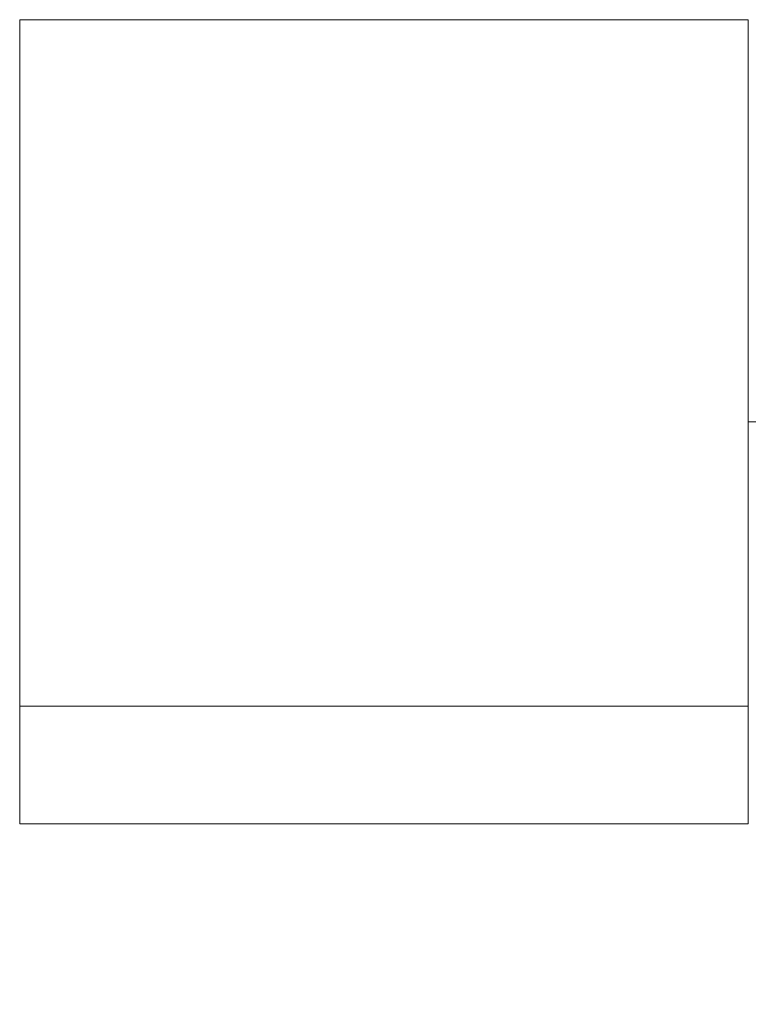
# Model space of a CAD drawing. Units: millimetres. Extents: x 69 to 1434, y 123 to 1120.
# Drawn here: x 751 to 767, y 522 to 544 of the extents above; entities that cross this region are included whole.
import ezdxf

# ---------------------------------------------------------------- set-up
doc = ezdxf.new("R2010")
doc.units = ezdxf.units.MM
doc.layers.get('Defpoints').update_dxf_attribs({"color": 251})
doc.styles.add('Text_Std', font='arial.ttf')
doc.dimstyles.new('Dim_Std', dxfattribs={"dimscale": 4, "dimtxt": 2, "dimasz": 2, "dimexe": 2, "dimexo": 2, "dimgap": 0.5, "dimtad": 1, "dimdec": 0, "dimzin": 0, "dimdsep": 46, "dimtxsty": 'Text_Std', "dimblk": 'ARCHTICK', "dimcen": 0.09, "dimclrd": 256, "dimclre": 256, "dimclrt": 256, "dimadec": 0, "dimazin": 0, "dimtfac": 1, "dimtdec": 0, "dimtmove": 1, "dimatfit": 3, "dimldrblk": 'CLOSEDBLANK', "dimfxl": 1, "dimtolj": 1, "dimtzin": 0, "dimlwd": -1, "dimlwe": -1, "dimarcsym": 1})

# ---------------------------------------------------------------- blocks, each defined once
blk = doc.blocks.new('_ArchTick')
at = {"color": 0, "linetype": 'ByBlock', "const_width": 0.15}
blk.add_lwpolyline([(-0.5, -0.5), (0.5, 0.5)], dxfattribs=at)
blk = doc.blocks.new('*D17')
at = {"transparency": 16777216}
for p, q in [((807.747, 527.122), (807.747, 123.076)), ((175.346, 221.411), (175.346, 123.076)), ((175.346, 131.076), (807.747, 131.076))]:
    blk.add_line(p, q, dxfattribs=at)
at = {"layer": 'Defpoints', "color": 0, "transparency": 16777216}
for p in [(807.747, 535.122), (175.346, 229.411), (807.747, 131.076)]:
    blk.add_point(p, dxfattribs=at)
at = {"transparency": 16777216, "xscale": 8, "yscale": 8, "zscale": 8, "rotation": 180}
blk.add_blockref('_ArchTick', (175.346, 131.076), dxfattribs=at)
at = {"transparency": 16777216, "xscale": 8, "yscale": 8, "zscale": 8}
blk.add_blockref('_ArchTick', (807.747, 131.076), dxfattribs=at)
at = {"transparency": 16777216, "insert": (491.547, 137.163), "char_height": 8, "attachment_point": 5, "style": 'Text_Std'}
blk.add_mtext('\\A1;632', dxfattribs=at)
blk = doc.blocks.new('_ClosedBlank')
at = {"color": 0, "linetype": 'ByBlock', "lineweight": -2}
for p, q in [((-1, 0.1667), (0, 0)), ((-1, 0.1667), (-1, -0.1667)), ((0, 0), (-1, -0.1667))]:
    blk.add_line(p, q, dxfattribs=at)

msp = doc.modelspace()

# ---------------------------------------------------------------- linework, layer by layer
at = {"linetype": 'Continuous', "lineweight": 0}
for p, q in [((751.031, 544.122), (751.031, 528.758)), ((767.325, 544.121), (751.031, 544.122)), ((767.325, 544.121), (767.325, 535.122)), ((767.325, 535.122), (767.325, 528.759)), ((769.242, 535.122), (767.325, 535.122)), ((767.325, 528.759), (751.031, 528.758)), ((751.031, 528.758), (751.031, 526.122)), ((767.325, 528.759), (767.325, 526.124)), ((767.325, 526.124), (751.031, 526.122))]:
    msp.add_line(p, q, dxfattribs=at)

# ---------------------------------------------------------------- dimensions: what is measured, and where the dimension line sits
dim = msp.add_linear_dim(base=(807.747, 131.076), p1=(175.346, 229.411), p2=(807.747, 535.122), dimstyle='Dim_Std')
dim.commit()
dim.dimension.update_dxf_attribs({"geometry": '*D17', "text_midpoint": (491.547, 137.163)})

doc.saveas('drawing.dxf')
